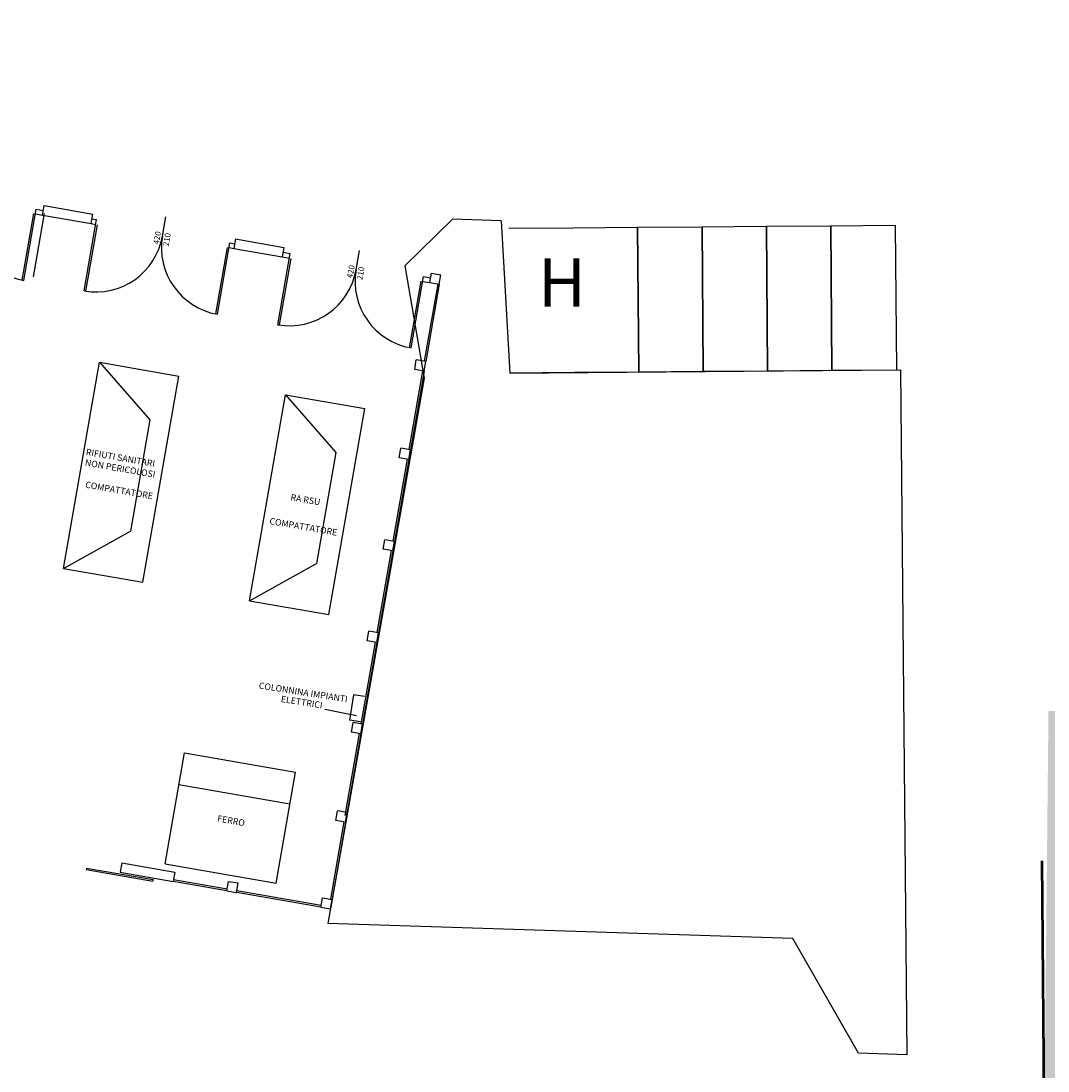
# Model space of a CAD drawing. Extents: x -31413 to 11195, y -26004 to 2108.
# Drawn here: x -8343 to -8302, y -8428 to -8386 of the extents above; entities that cross this region are included whole.
import ezdxf
from ezdxf.enums import TextEntityAlignment as Align

# ---------------------------------------------------------------- set-up
doc = ezdxf.new("R2010")
doc.units = 0
doc.header["$LTSCALE"] = 100
doc.header["$MEASUREMENT"] = 0
for name, pattern in [('CONTINUA', [0]), ('TRATTEGGIATA2', [0.375, 0.25, -0.125]), ('TRATTO-PUNTO', [1, 0.5, -0.25, 0, -0.25])]:
    doc.linetypes.add(name, pattern=pattern)
for name, color, linetype in [('1', 7, 'Continuous'), ('AREEVERDI', 252, 'Continuous'), ('PARCHEGGI', 252, 'CONTINUA')]:
    doc.layers.add(name, color=color, linetype=linetype)
doc.layers.add('CO-RETINO', color=251, linetype='CONTINUA', lineweight=0)
doc.layers.add('EDIFICI1', color=5, linetype='Continuous', lineweight=50)
doc.styles.add('ROMANS', font='GARA.TTF', dxfattribs={"width": 0.8})

msp = doc.modelspace()

# ---------------------------------------------------------------- hatches: boundary and pattern name
at = {"layer": 'CO-RETINO'}
msp.add_hatch(color=256, dxfattribs=at).paths.add_polyline_path([(-8280.487, -8469.56), (-8280.686, -8447.555), (-8280.302, -8447.551), (-8281.019, -8418.008), (-8281.403, -8418.011), (-8281.695, -8385.889), (-8299.192, -8386.048), (-8298.945, -8413.352), (-8301.893, -8413.379), (-8302.063, -8429.982), (-8303.665, -8429.997), (-8303.631, -8433.778), (-8302.028, -8433.764), (-8301.932, -8444.403), (-8301.611, -8444.4), (-8301.52, -8454.463), (-8298.572, -8454.436), (-8298.47, -8465.589), (-8291.194, -8465.529), (-8291.342, -8469.557)])

# ---------------------------------------------------------------- linework, layer by layer
at = {"layer": '1', "color": 252, "linetype": 'TRATTO-PUNTO', "ltscale": 2}
for p, q in [((-8342.691, -8396.224), (-8342.195, -8393.382)), ((-8342.195, -8393.382), (-8341.911, -8393.432)), ((-8341.944, -8393.621), (-8341.878, -8393.242)), ((-8341.878, -8393.242), (-8339.946, -8393.579)), ((-8342.754, -8396.212), (-8342.291, -8393.561)), ((-8342.307, -8396.085), (-8341.86, -8393.561)), ((-8342.228, -8393.572), (-8341.944, -8393.621)), ((-8341.944, -8393.621), (-8340.012, -8393.958)), ((-8340.285, -8396.643), (-8339.789, -8393.802)), ((-8340.012, -8393.958), (-8339.946, -8393.579)), ((-8339.979, -8393.769), (-8339.789, -8393.802)), ((-8340.222, -8396.654), (-8339.759, -8394.002)), ((-8340.012, -8393.958), (-8339.822, -8393.991)), ((-8341.106, -8407.691), (-8339.674, -8399.483)), ((-8341.106, -8407.691), (-8339.674, -8399.483)), ((-8339.674, -8399.483), (-8337.67, -8401.781)), ((-8339.674, -8399.483), (-8336.517, -8400.033))]:
    msp.add_line(p, q, dxfattribs=at)
at = {"layer": '1', "color": 252}
for p, q in [((-8337.17, -8394.454), (-8337.037, -8393.686)), ((-8334.981, -8397.568), (-8334.485, -8394.727)), ((-8334.485, -8394.727), (-8334.296, -8394.76)), ((-8334.263, -8394.57), (-8334.329, -8394.949)), ((-8334.263, -8394.57), (-8332.331, -8394.907)), ((-8335.044, -8397.557), (-8334.582, -8394.905)), ((-8334.518, -8394.916), (-8334.329, -8394.949)), ((-8334.329, -8394.949), (-8332.397, -8395.286)), ((-8332.575, -8397.988), (-8332.08, -8395.146)), ((-8332.331, -8394.907), (-8332.397, -8395.286)), ((-8332.364, -8395.097), (-8332.08, -8395.146)), ((-8329.461, -8395.798), (-8329.327, -8395.031)), ((-8332.512, -8397.998), (-8332.049, -8395.347)), ((-8332.397, -8395.286), (-8332.113, -8395.336)), ((-8327.513, -8395.646), (-8326.747, -8400.116)), ((-8327.513, -8395.646), (-8326.747, -8400.116)), ((-8326.524, -8396.31), (-8326.458, -8395.932)), ((-8326.458, -8395.932), (-8326.079, -8395.998)), ((-8326.146, -8396.377), (-8326.079, -8395.998)), ((-8327.334, -8398.901), (-8326.872, -8396.25)), ((-8327.271, -8398.913), (-8326.776, -8396.071)), ((-8326.809, -8396.261), (-8326.524, -8396.31)), ((-8326.776, -8396.071), (-8326.491, -8396.121)), ((-8326.209, -8396.365), (-8326.745, -8399.441)), ((-8326.146, -8396.377), (-8326.682, -8399.453)), ((-8326.524, -8396.31), (-8326.146, -8396.377)), ((-8327.127, -8399.765), (-8327.061, -8399.386)), ((-8326.748, -8399.831), (-8327.127, -8399.765)), ((-8326.682, -8399.453), (-8327.061, -8399.386)), ((-8326.748, -8399.831), (-8326.682, -8399.453)), ((-8337.948, -8408.242), (-8336.517, -8400.033)), ((-8326.747, -8400.116), (-8330.588, -8421.841)), ((-8326.747, -8400.116), (-8330.484, -8421.255)), ((-8326.747, -8400.116), (-8330.484, -8421.255)), ((-8326.811, -8399.82), (-8327.359, -8402.959)), ((-8326.748, -8399.831), (-8327.296, -8402.971)), ((-8333.699, -8408.983), (-8332.267, -8400.774)), ((-8332.267, -8400.774), (-8329.11, -8401.325)), ((-8332.267, -8400.774), (-8330.264, -8403.073)), ((-8330.542, -8409.534), (-8329.11, -8401.325)), ((-8337.67, -8401.781), (-8338.442, -8406.206)), ((-8330.264, -8403.073), (-8331.035, -8407.498)), ((-8327.74, -8403.283), (-8327.674, -8402.904)), ((-8327.296, -8402.971), (-8327.674, -8402.904)), ((-8327.362, -8403.349), (-8327.296, -8402.971)), ((-8327.425, -8403.338), (-8327.994, -8406.604)), ((-8327.362, -8403.349), (-8327.931, -8406.615)), ((-8327.362, -8403.349), (-8327.74, -8403.283)), ((-8341.106, -8407.691), (-8338.442, -8406.206)), ((-8328.376, -8406.928), (-8328.31, -8406.549)), ((-8327.931, -8406.615), (-8328.31, -8406.549)), ((-8327.997, -8406.994), (-8327.931, -8406.615)), ((-8328.06, -8406.983), (-8328.63, -8410.248)), ((-8327.997, -8406.994), (-8328.567, -8410.259)), ((-8327.997, -8406.994), (-8328.376, -8406.928)), ((-8341.106, -8407.691), (-8337.948, -8408.242)), ((-8333.699, -8408.983), (-8331.035, -8407.498)), ((-8333.699, -8408.983), (-8330.542, -8409.534)), ((-8329.012, -8410.572), (-8328.946, -8410.193)), ((-8328.567, -8410.259), (-8328.946, -8410.193)), ((-8328.696, -8410.627), (-8329.265, -8413.892)), ((-8328.633, -8410.638), (-8329.202, -8413.903)), ((-8328.633, -8410.638), (-8329.012, -8410.572)), ((-8328.633, -8410.638), (-8328.567, -8410.259)), ((-8329.562, -8412.728), (-8329.722, -8413.741)), ((-8329.118, -8412.798), (-8329.562, -8412.728)), ((-8330.703, -8413.301), (-8329.442, -8413.55)), ((-8329.278, -8413.811), (-8329.722, -8413.741)), ((-8329.647, -8414.216), (-8329.581, -8413.837)), ((-8329.202, -8413.903), (-8329.581, -8413.837)), ((-8329.268, -8414.282), (-8329.202, -8413.903)), ((-8329.331, -8414.271), (-8329.901, -8417.537)), ((-8329.268, -8414.282), (-8329.838, -8417.548)), ((-8329.268, -8414.282), (-8329.647, -8414.216)), ((-8337.067, -8419.456), (-8336.297, -8415.036)), ((-8336.297, -8415.036), (-8331.877, -8415.807)), ((-8332.647, -8420.227), (-8331.877, -8415.807)), ((-8336.517, -8416.299), (-8332.097, -8417.07)), ((-8330.261, -8417.734), (-8330.195, -8417.355)), ((-8329.882, -8417.8), (-8330.261, -8417.734)), ((-8329.816, -8417.421), (-8330.195, -8417.355)), ((-8329.882, -8417.8), (-8329.816, -8417.421)), ((-8329.945, -8417.789), (-8330.481, -8420.865)), ((-8329.882, -8417.8), (-8330.418, -8420.876)), ((-8338.791, -8419.416), (-8338.857, -8419.795)), ((-8338.791, -8419.416), (-8336.67, -8419.786)), ((-8340.194, -8419.627), (-8340.205, -8419.69)), ((-8340.205, -8419.69), (-8337.553, -8420.152)), ((-8340.194, -8419.627), (-8337.542, -8420.089)), ((-8338.857, -8419.795), (-8336.736, -8420.165)), ((-8337.067, -8419.456), (-8332.647, -8420.227)), ((-8336.67, -8419.786), (-8336.736, -8420.165)), ((-8337.542, -8420.089), (-8337.553, -8420.152)), ((-8334.601, -8420.537), (-8336.736, -8420.165)), ((-8334.59, -8420.474), (-8336.725, -8420.102)), ((-8334.601, -8420.537), (-8334.535, -8420.158)), ((-8334.535, -8420.158), (-8334.156, -8420.224)), ((-8334.223, -8420.603), (-8334.156, -8420.224)), ((-8334.601, -8420.537), (-8334.223, -8420.603)), ((-8334.601, -8420.537), (-8334.223, -8420.603)), ((-8330.863, -8421.189), (-8334.223, -8420.603)), ((-8330.852, -8421.126), (-8334.211, -8420.54)), ((-8330.863, -8421.189), (-8330.797, -8420.81)), ((-8330.797, -8420.81), (-8330.418, -8420.876)), ((-8330.484, -8421.255), (-8330.418, -8420.876)), ((-8330.863, -8421.189), (-8330.484, -8421.255))]:
    msp.add_line(p, q, dxfattribs=at)
at = {"layer": '1', "color": 252, "linetype": 'TRATTEGGIATA2', "ltscale": 10}
for p, q in [((-8327.513, -8395.646), (-8326.747, -8400.116)), ((-8326.747, -8400.116), (-8330.038, -8418.73))]:
    msp.add_line(p, q, dxfattribs=at)
at = {"layer": '1', "color": 252, "linetype": 'TRATTO-PUNTO', "ltscale": 2}
for centre, start, end in [((-8342.228, -8393.572), 170.1071, 260.1071), ((-8339.822, -8393.991), 260.1071, 350.1071)]:
    msp.add_arc(centre, 2.692, start, end, dxfattribs=at)
at = {"layer": '1', "color": 252}
for centre, start, end in [((-8334.518, -8394.916), 170.1071, 260.1071), ((-8332.113, -8395.336), 260.1071, 350.1071), ((-8326.809, -8396.261), 170.1071, 260.1071)]:
    msp.add_arc(centre, 2.692, start, end, dxfattribs=at)
at = {"layer": 'AREEVERDI', "color": 252}
for p, q in [((-8327.513, -8395.646), (-8325.627, -8393.783)), ((-8327.513, -8395.646), (-8325.627, -8393.783)), ((-8323.685, -8393.845), (-8325.627, -8393.783)), ((-8323.685, -8393.845), (-8325.627, -8393.783)), ((-8323.685, -8393.845), (-8323.333, -8399.915)), ((-8323.685, -8393.845), (-8323.333, -8399.915)), ((-8323.333, -8399.915), (-8307.785, -8399.79)), ((-8312.067, -8422.435), (-8330.588, -8421.841)), ((-8309.461, -8427.007), (-8312.067, -8422.435)), ((-8307.538, -8427.069), (-8309.461, -8427.007))]:
    msp.add_line(p, q, dxfattribs=at)
at = {"layer": 'AREEVERDI', "color": 252, "linetype": 'TRATTEGGIATA2', "ltscale": 10}
msp.add_line((-8327.513, -8395.646), (-8325.627, -8393.783), dxfattribs=at)
at = {"layer": 'AREEVERDI', "color": 252, "extrusion": (-1.7029e-16, 8.71701e-16, -1)}
msp.add_line((-8307.785, -8399.79), (-8307.538, -8427.069), dxfattribs=at)
at = {"layer": 'EDIFICI1', "extrusion": (-1.7029e-16, 8.71701e-16, -1)}
msp.add_line((-8302.159, -8419.343), (-8302.063, -8429.982), dxfattribs=at)
at = {"layer": 'PARCHEGGI', "color": 252}
for p, q in [((-8323.379, -8394.147), (-8320.815, -8394.126)), ((-8320.815, -8394.126), (-8318.251, -8394.105)), ((-8318.251, -8394.105), (-8318.205, -8399.874)), ((-8320.769, -8399.894), (-8323.333, -8399.915)), ((-8318.205, -8399.874), (-8320.769, -8399.894))]:
    msp.add_line(p, q, dxfattribs=at)
for points in [[(-8318.205, -8399.874), (-8318.251, -8394.105), (-8315.687, -8394.085), (-8315.641, -8399.853)], [(-8315.641, -8399.853), (-8315.687, -8394.085), (-8313.124, -8394.064), (-8313.077, -8399.833)], [(-8313.077, -8399.833), (-8313.124, -8394.064), (-8310.56, -8394.044), (-8310.514, -8399.812)], [(-8310.514, -8399.812), (-8310.56, -8394.044), (-8307.996, -8394.023), (-8307.95, -8399.792)]]:
    msp.add_lwpolyline(points, close=True, dxfattribs=at)

# ---------------------------------------------------------------- texts
at = {"layer": '1', "color": 252, "style": 'ROMANS'}
for s, height, rotation, p in [('420', 0.2307, 80.1071, (-8337.267, -8394.547)), ('210', 0.2307, 80.1071, (-8336.878, -8394.615)), ('420', 0.2307, 80.1071, (-8329.557, -8395.892)), ('210', 0.2307, 80.1071, (-8329.168, -8395.96)), ('RIFIUTI SANITARI', 0.25639, 350.1071, (-8338.861, -8403.413)), ('NON PERICOLOSI', 0.25639, 350.1071, (-8338.873, -8403.839)), ('COMPATTATORE', 0.25639, 350.1071, (-8338.915, -8404.709)), ('RA RSU', 0.2564, 350.1071, (-8331.496, -8405.082)), ('COMPATTATORE', 0.25639, 350.1071, (-8331.579, -8406.159)), ('COLONNINA IMPIANTI', 0.25639, 351.0301, (-8331.582, -8412.753)), ('ELETTRICI', 0.2564, 351.0301, (-8331.643, -8413.143)), ('FERRO', 0.2564, 350.1071, (-8334.457, -8417.868))]:
    msp.add_text(s, height=height, rotation=rotation, dxfattribs=at).set_placement(p, align=Align.CENTER)
at = {"layer": 'PARCHEGGI', "color": 252, "style": 'ROMANS'}
msp.add_text('H', height=1.923, dxfattribs=at).set_placement((-8321.259, -8397.272), align=Align.CENTER)

doc.saveas('drawing.dxf')
